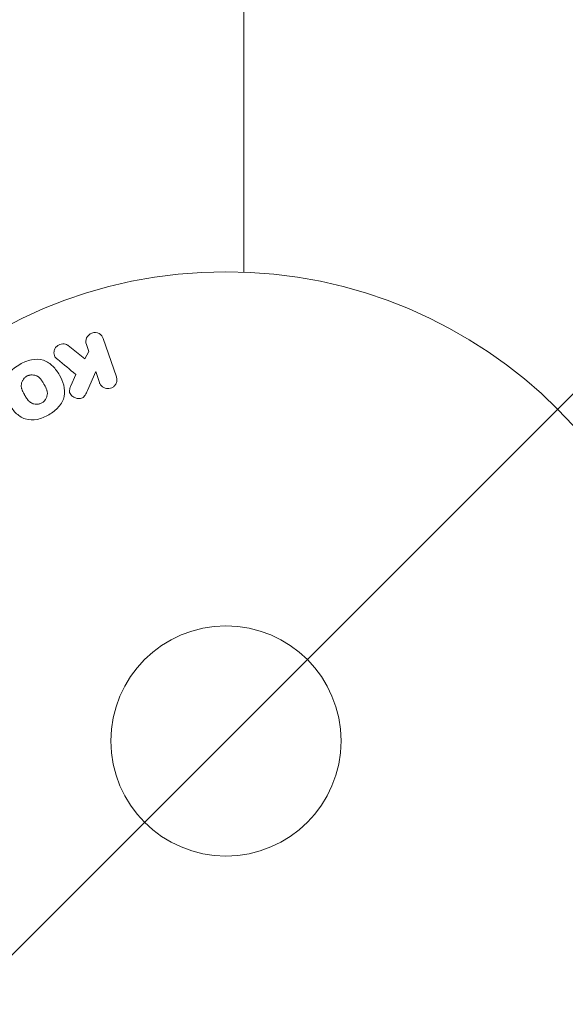
# Model space of a CAD drawing. Units: millimetres. Extents: x -3241 to 2921, y -2445 to 2609.
# Drawn here: x 582 to 644, y -143 to -32 of the extents above; entities that cross this region are included whole.
import ezdxf

# ---------------------------------------------------------------- set-up
doc = ezdxf.new("R2010")
doc.units = ezdxf.units.MM
doc.header["$LTSCALE"] = 20
doc.linetypes.add('HIDDEN', pattern=[9.525, 6.35, -3.175])
for name, color, linetype in [('2d', 230, 'Continuous'), ('EN-Free_Space', 10, 'HIDDEN'), ('EN-Free_Space_Hatch', 10, 'HIDDEN')]:
    doc.layers.add(name, color=color, linetype=linetype)

msp = doc.modelspace()

# ---------------------------------------------------------------- hatches: boundary and pattern name
at = {"layer": 'EN-Free_Space_Hatch'}
h = msp.add_hatch(dxfattribs=at)
h.set_pattern_fill('ANSI31', color=256, scale=100)
h.set_pattern_definition([(45, (605.18, -113), (-224.506, 224.506), [])])
edge = h.paths.add_edge_path()
edge.add_line((-12.28, -1445.08), (-12.28, -132))
edge.add_arc((987.72, -132), 1000, 0, 180, ccw=False)
edge.add_line((1987.72, -132), (1987.72, -1445.08))
edge.add_arc((987.72, -1445.08), 1000, -180, 0, ccw=False)

# ---------------------------------------------------------------- linework, layer by layer
at = {"layer": '2d', "lineweight": 0}
for p, q in [((607.18, -60.04), (607.18, 599.13)), ((592.8, -71.86), (591.32, -67.55)), ((589.22, -69.82), (587.35, -68.33)), ((589.41, -68.21), (589.67, -68.99)), ((589.67, -68.99), (589.22, -69.82)), ((588.22, -71.6), (587.66, -72.88)), ((589.52, -73.43), (590.46, -71.26)), ((590.46, -71.26), (590.89, -72.52))]:
    msp.add_line(p, q, dxfattribs=at)
for radius in [53, 13]:
    msp.add_circle((605.18, -113), radius, dxfattribs=at)
msp.add_arc((605.18, -113), 98, 15.2001, 86.983, dxfattribs=at)
for points, knots in [([(589.41, -68.21), (589.32, -67.98), (589.33, -67.72), (589.54, -67.24), (589.76, -67.02), (590.3, -66.83), (590.6, -66.86), (591.07, -67.11), (591.24, -67.32), (591.32, -67.55)], [0, 0, 0, 0, 0.25, 0.25, 0.5, 0.5, 0.75, 0.75, 1, 1, 1, 1]), ([(586.13, -69.89), (586.03, -69.81), (585.93, -69.71), (585.86, -69.6), (585.8, -69.51), (585.76, -69.41), (585.75, -69.31), (585.73, -69.21), (585.73, -69.1), (585.75, -68.99), (585.77, -68.87), (585.82, -68.75), (585.88, -68.64), (585.94, -68.54), (586.03, -68.45), (586.13, -68.37), (586.21, -68.31), (586.31, -68.26), (586.4, -68.22), (586.51, -68.18), (586.62, -68.15), (586.73, -68.14), (586.83, -68.13), (586.94, -68.14), (587.04, -68.17), (587.13, -68.19), (587.21, -68.23), (587.29, -68.28), (587.31, -68.3), (587.33, -68.31), (587.35, -68.33)], [0, 0, 0, 0, 0.137001, 0.137001, 0.137001, 0.246393, 0.246393, 0.246393, 0.354986, 0.354986, 0.354986, 0.477177, 0.477177, 0.477177, 0.591071, 0.591071, 0.591071, 0.686744, 0.686744, 0.686744, 0.786579, 0.786579, 0.786579, 0.884953, 0.884953, 0.884953, 0.973899, 0.973899, 0.973899, 1, 1, 1, 1]), ([(581.89, -70.46), (582.29, -70.23), (582.74, -70.04), (583.66, -69.85), (584.14, -69.86), (584.97, -70.14), (585.32, -70.39), (585.92, -70.97), (586.16, -71.31), (586.57, -72.02), (586.74, -72.41), (586.95, -73.22), (586.99, -73.66), (586.81, -74.51), (586.58, -74.93), (585.96, -75.62), (585.58, -75.91), (585.16, -76.15)], [0.5, 0.5, 0.5, 0.5, 0.5625, 0.5625, 0.625, 0.625, 0.6875, 0.6875, 0.75, 0.75, 0.8125, 0.8125, 0.875, 0.875, 0.9375, 0.9375, 1, 1, 1, 1]), ([(585.16, -76.15), (584.75, -76.39), (584.3, -76.58), (583.38, -76.77), (582.91, -76.76), (582.07, -76.48), (581.71, -76.22), (581.11, -75.63), (580.87, -75.29), (580.46, -74.57), (580.29, -74.19), (580.09, -73.38), (580.05, -72.95), (580.33, -71.65), (581.07, -70.93), (581.89, -70.46)], [0, 0, 0, 0, 0.0625, 0.0625, 0.125, 0.125, 0.1875, 0.1875, 0.25, 0.25, 0.3125, 0.3125, 0.375, 0.375, 0.5, 0.5, 0.5, 0.5]), ([(584.39, -74.81), (584.34, -74.84), (584.29, -74.86), (584.19, -74.9), (584.13, -74.92), (584.03, -74.94), (583.98, -74.95), (583.87, -74.96), (583.81, -74.97), (583.65, -74.96), (583.55, -74.95), (583.4, -74.91), (583.32, -74.89), (583.25, -74.85), (583.21, -74.83), (583.19, -74.82), (583.12, -74.78), (583.06, -74.74), (583, -74.69), (582.97, -74.66), (582.95, -74.65), (582.94, -74.64), (582.9, -74.6), (582.85, -74.55), (582.79, -74.48), (582.77, -74.45), (582.75, -74.43), (582.74, -74.42), (582.71, -74.38), (582.67, -74.32), (582.63, -74.25), (582.6, -74.21), (582.59, -74.19), (582.58, -74.18), (582.58, -74.18), (582.57, -74.15), (582.55, -74.12), (582.53, -74.09), (582.52, -74.07), (582.51, -74.06), (582.5, -74.05), (582.5, -74.04), (582.48, -74.02), (582.46, -73.98), (582.45, -73.95), (582.44, -73.94), (582.41, -73.89), (582.39, -73.85), (582.37, -73.82), (582.37, -73.81), (582.36, -73.8), (582.36, -73.8), (582.35, -73.77), (582.33, -73.74), (582.31, -73.71), (582.3, -73.69), (582.29, -73.68), (582.26, -73.62), (582.23, -73.55), (582.19, -73.48), (582.18, -73.45), (582.17, -73.43), (582.17, -73.42), (582.14, -73.36), (582.12, -73.29), (582.09, -73.21), (582.09, -73.18), (582.08, -73.16), (582.08, -73.15), (582.06, -73.09), (582.06, -73.04), (582.05, -72.94), (582.04, -72.89), (582.05, -72.75), (582.06, -72.65), (582.1, -72.5), (582.12, -72.45), (582.16, -72.35), (582.18, -72.31), (582.24, -72.22), (582.28, -72.15), (582.33, -72.09), (582.36, -72.04), (582.38, -72.03), (582.48, -71.93), (582.56, -71.86), (582.66, -71.8)], [0, 0, 0, 0, 0.0156406, 0.0156406, 0.0312813, 0.0312813, 0.0469219, 0.0469219, 0.0625626, 0.0625626, 0.0938438, 0.0938438, 0.1094845, 0.1173048, 0.1173048, 0.1251251, 0.1251251, 0.1407658, 0.1485861, 0.1524962, 0.1524962, 0.1564064, 0.1564064, 0.172047, 0.1798674, 0.1837775, 0.1837775, 0.1876877, 0.1876877, 0.2033283, 0.2111486, 0.2150588, 0.2170139, 0.2170139, 0.218969, 0.218969, 0.2267893, 0.2306994, 0.2326545, 0.2326545, 0.2346096, 0.2346096, 0.2424299, 0.2463401, 0.2463401, 0.2502502, 0.2502502, 0.2580706, 0.2619807, 0.2639358, 0.2639358, 0.2658909, 0.2658909, 0.2737112, 0.2776214, 0.2776214, 0.2815315, 0.2815315, 0.2971722, 0.3049925, 0.3089026, 0.3089026, 0.3128128, 0.3128128, 0.3284534, 0.3362738, 0.3401839, 0.3401839, 0.3440941, 0.3440941, 0.3597347, 0.3597347, 0.3753754, 0.3753754, 0.4066566, 0.4066566, 0.4222973, 0.4222973, 0.4379379, 0.4379379, 0.4535785, 0.4613989, 0.4613989, 0.4692192, 0.4692192, 0.5005005, 0.5005005, 0.5005005, 0.5005005]), ([(582.66, -71.8), (582.71, -71.78), (582.78, -71.74), (582.86, -71.72), (582.91, -71.7), (582.94, -71.69), (583.02, -71.67), (583.07, -71.66), (583.18, -71.65), (583.23, -71.65), (583.39, -71.65), (583.49, -71.67), (583.64, -71.71), (583.69, -71.72), (583.79, -71.76), (583.83, -71.78), (583.91, -71.83), (583.97, -71.87), (584.04, -71.92), (584.07, -71.95), (584.09, -71.97), (584.1, -71.97), (584.14, -72.01), (584.19, -72.06), (584.24, -72.13), (584.27, -72.16), (584.28, -72.18), (584.29, -72.19), (584.32, -72.23), (584.36, -72.29), (584.41, -72.36), (584.43, -72.39), (584.44, -72.41), (584.45, -72.43), (584.47, -72.45), (584.49, -72.48), (584.51, -72.52), (584.52, -72.54), (584.53, -72.55), (584.53, -72.56), (584.54, -72.58), (584.57, -72.62), (584.62, -72.72), (584.65, -72.76), (584.66, -72.79), (584.67, -72.8), (584.67, -72.8), (584.67, -72.8), (584.69, -72.83), (584.71, -72.87), (584.73, -72.9), (584.74, -72.92), (584.74, -72.93), (584.74, -72.93), (584.77, -72.98), (584.81, -73.05), (584.84, -73.13), (584.86, -73.16), (584.87, -73.18), (584.87, -73.18), (584.89, -73.24), (584.92, -73.31), (584.94, -73.39), (584.95, -73.43), (584.96, -73.45), (584.96, -73.46), (584.98, -73.52), (584.98, -73.57), (584.99, -73.67), (585, -73.71), (584.99, -73.86), (584.98, -73.96), (584.94, -74.11), (584.92, -74.16), (584.88, -74.26), (584.86, -74.3), (584.81, -74.4), (584.77, -74.46), (584.72, -74.53), (584.68, -74.57), (584.66, -74.59), (584.57, -74.69), (584.48, -74.75), (584.39, -74.81)], [0.5005005, 0.5005005, 0.5005005, 0.5005005, 0.5161098, 0.5239145, 0.5239145, 0.5317192, 0.5317192, 0.5473285, 0.5473285, 0.5629379, 0.5629379, 0.5941566, 0.5941566, 0.609766, 0.609766, 0.6253754, 0.6253754, 0.6409847, 0.6487894, 0.6526917, 0.6526917, 0.6565941, 0.6565941, 0.6722034, 0.6800081, 0.6839105, 0.6839105, 0.6878128, 0.6878128, 0.7034222, 0.7112268, 0.7151292, 0.7151292, 0.7190315, 0.7190315, 0.7268362, 0.7307385, 0.7326897, 0.7326897, 0.7346409, 0.7346409, 0.7502502, 0.7502502, 0.7580549, 0.7619573, 0.7639084, 0.7639084, 0.7658596, 0.7658596, 0.7736643, 0.7775666, 0.7795178, 0.7795178, 0.781469, 0.781469, 0.7970783, 0.804883, 0.8087853, 0.8087853, 0.8126877, 0.8126877, 0.828297, 0.8361017, 0.8400041, 0.8400041, 0.8439064, 0.8439064, 0.8595158, 0.8595158, 0.8751251, 0.8751251, 0.9063438, 0.9063438, 0.9219532, 0.9219532, 0.9375626, 0.9375626, 0.9531719, 0.9609766, 0.9609766, 0.9687813, 0.9687813, 1, 1, 1, 1]), ([(592.8, -71.86), (592.84, -71.98), (592.86, -72.11), (592.86, -72.23), (592.85, -72.36), (592.82, -72.49), (592.77, -72.61), (592.72, -72.72), (592.64, -72.83), (592.55, -72.92), (592.47, -73), (592.37, -73.06), (592.27, -73.11), (592.17, -73.15), (592.07, -73.18), (591.96, -73.2), (591.86, -73.21), (591.76, -73.2), (591.67, -73.19), (591.57, -73.17), (591.47, -73.13), (591.38, -73.09), (591.28, -73.04), (591.2, -72.97), (591.12, -72.9), (591.04, -72.82), (590.98, -72.72), (590.93, -72.62), (590.91, -72.59), (590.9, -72.55), (590.89, -72.52)], [0, 0, 0, 0, 0.125552, 0.125552, 0.125552, 0.251655, 0.251655, 0.251655, 0.369233, 0.369233, 0.369233, 0.472673, 0.472673, 0.472673, 0.565575, 0.565575, 0.565575, 0.655406, 0.655406, 0.655406, 0.748993, 0.748993, 0.748993, 0.851357, 0.851357, 0.851357, 0.965167, 0.965167, 0.965167, 1, 1, 1, 1]), ([(589.52, -73.43), (589.44, -73.6), (589.37, -73.77), (589.27, -73.93), (589.22, -74), (589.17, -74.07), (589.11, -74.13), (589.06, -74.18), (589.01, -74.22), (588.95, -74.25), (588.88, -74.28), (588.81, -74.31), (588.75, -74.32), (588.65, -74.34), (588.55, -74.34), (588.46, -74.32), (588.32, -74.31), (588.19, -74.27), (588.07, -74.21), (587.94, -74.15), (587.83, -74.07), (587.73, -73.98), (587.66, -73.91), (587.6, -73.84), (587.56, -73.76), (587.52, -73.69), (587.5, -73.62), (587.49, -73.54), (587.48, -73.45), (587.5, -73.35), (587.52, -73.25), (587.55, -73.12), (587.6, -73), (587.66, -72.88)], [0, 0, 0, 0, 0.15747, 0.15747, 0.15747, 0.224864, 0.224864, 0.224864, 0.280831, 0.280831, 0.280831, 0.337178, 0.337178, 0.337178, 0.4143, 0.4143, 0.4143, 0.530418, 0.530418, 0.530418, 0.649048, 0.649048, 0.649048, 0.732954, 0.732954, 0.732954, 0.801253, 0.801253, 0.801253, 0.885427, 0.885427, 0.885427, 1, 1, 1, 1])]:
    msp.add_open_spline(points, degree=3, knots=knots, dxfattribs=at)
msp.add_open_spline([(586.13, -69.89), (586.84, -70.47), (587.53, -71.04), (588.22, -71.6)], degree=3, dxfattribs=at)
at = {"layer": 'EN-Free_Space', "flags": 128}
msp.add_lwpolyline([(-12.28, -1445.08), (-12.28, -132, -1), (1987.72, -132), (1987.72, -1445.08, -1)], format="xyb", close=True, dxfattribs=at)

doc.saveas('drawing.dxf')
